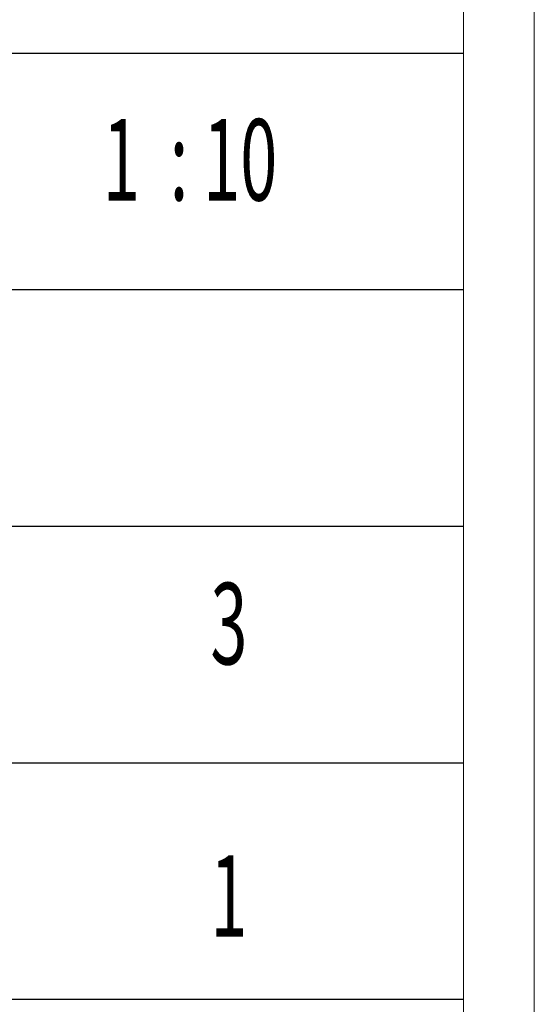
# Model space of a CAD drawing. Units: millimetres. Extents: x 3200 to 7745, y -8007 to 2346.
# Drawn here: x 7494 to 7745, y -4468 to -3988 of the extents above; entities that cross this region are included whole.
import ezdxf

# ---------------------------------------------------------------- set-up
doc = ezdxf.new("R2010")
doc.units = ezdxf.units.MM
doc.linetypes.add('ACAD_ISO02W100', pattern=[15, 12, -3])
doc.layers.add('打印框', color=1, linetype='Continuous', lineweight=13)
doc.layers.add('轮廓线', color=251, linetype='ACAD_ISO02W100', lineweight=25)
doc.styles.add('宋体', font='txt', dxfattribs={"width": 0.6})

msp = doc.modelspace()

# ---------------------------------------------------------------- linework, layer by layer
for p, q in [((7710.2, -4004.11), (7307.9, -4004.11)), ((7710.2, -4119.35), (7307.9, -4119.35)), ((7307.9, -4234.6), (7710.2, -4234.6)), ((7307.9, -4349.84), (7710.2, -4349.84)), ((7307.9, -4465.09), (7710.2, -4465.09))]:
    msp.add_line(p, q)
at = {"layer": '打印框', "color": 1, "linetype": 'ByBlock', "lineweight": 13}
msp.add_lwpolyline([(3200.21, -4711.46), (7744.68, -4711.46), (7744.68, -1412.21), (3200.21, -1412.21)], close=True, dxfattribs=at)
at = {"layer": '轮廓线', "color": 0, "linetype": 'ByBlock', "lineweight": 13}
msp.add_lwpolyline([(3234.7, -4676.97), (7710.2, -4676.97), (7710.2, -1446.69), (3234.7, -1446.69)], close=True, dxfattribs=at)

# ---------------------------------------------------------------- texts
at = {"layer": '轮廓线', "color": 0, "linetype": 'ByBlock', "lineweight": 13, "style": '宋体', "width": 0.6}
for s, height, p in [('1  : 10', 39.731, (7534.34, -4075.8)), ('3', 39.73, (7586.78, -4301.93)), ('1', 39.73, (7586.78, -4434.7))]:
    msp.add_text(s, height=height, dxfattribs=at).set_placement(p)

doc.saveas('drawing.dxf')
